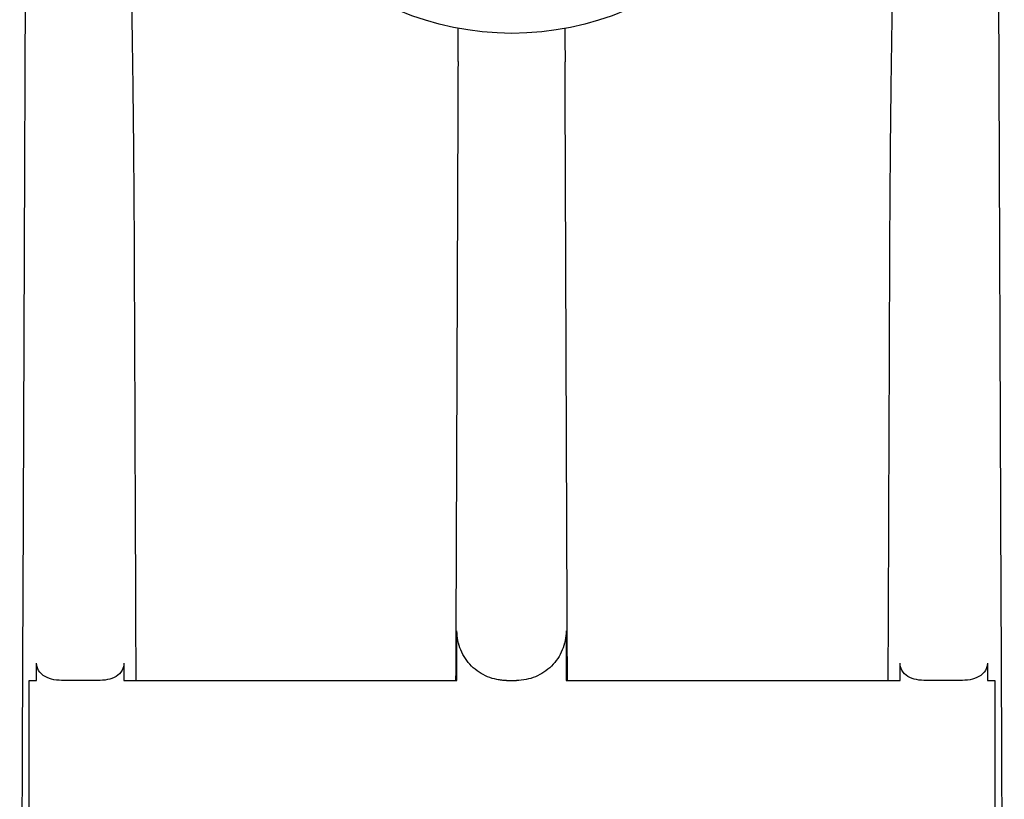
# Model space of a CAD drawing. Units: millimetres. Extents: x 32587 to 42629, y 2062 to 9319.
# Drawn here: x 41101 to 41141, y 7880 to 7911 of the extents above; entities that cross this region are included whole.
import ezdxf

# ---------------------------------------------------------------- set-up
doc = ezdxf.new("R2010")
doc.units = ezdxf.units.MM
doc.layers.add('Equipo', color=7, linetype='Continuous')

msp = doc.modelspace()

# ---------------------------------------------------------------- linework, layer by layer
at = {"layer": 'Equipo', "color": 7, "linetype": 'Continuous'}
for p, q in [((41118.459, 7884.52), (41118.459, 7886.52)), ((41122.866, 7886.52), (41122.866, 7884.52)), ((41101.478, 7884.52), (41101.478, 7885.22)), ((41105.009, 7885.22), (41105.009, 7884.52)), ((41136.354, 7884.52), (41136.354, 7885.22)), ((41139.885, 7885.22), (41139.885, 7884.52)), ((41101.181, 7856.402), (41101.181, 7884.52)), ((41101.181, 7884.52), (41101.478, 7884.52)), ((41103.945, 7884.52), (41102.596, 7884.52)), ((41105.009, 7884.52), (41118.459, 7884.52)), ((41120.465, 7884.52), (41120.86, 7884.52)), ((41122.866, 7884.52), (41136.354, 7884.52)), ((41138.767, 7884.52), (41137.418, 7884.52)), ((41139.885, 7884.52), (41140.181, 7884.52)), ((41140.181, 7884.52), (41140.181, 7856.402))]:
    msp.add_line(p, q, dxfattribs=at)
msp.add_circle((41120.681, 7922.42), 11.75, dxfattribs=at)
for points, start_tangent, end_tangent in [([(41102.929, 7946.974), (41103.018, 7946.937), (41103.088, 7946.856), (41103.146, 7946.755), (41103.198, 7946.64), (41103.245, 7946.513), (41103.29, 7946.376), (41103.333, 7946.225), (41103.375, 7946.062), (41103.417, 7945.884), (41103.459, 7945.69), (41103.501, 7945.48), (41103.543, 7945.253), (41103.586, 7945.008), (41103.629, 7944.743), (41103.673, 7944.454), (41103.718, 7944.141), (41103.763, 7943.807), (41103.808, 7943.455), (41103.853, 7943.082), (41103.899, 7942.683), (41103.946, 7942.256), (41103.993, 7941.795), (41104.042, 7941.297), (41104.093, 7940.758), (41104.144, 7940.173), (41104.198, 7939.539), (41104.252, 7938.853), (41104.308, 7938.112), (41104.366, 7937.312), (41104.424, 7936.449), (41104.484, 7935.517), (41104.544, 7934.512), (41104.606, 7933.427), (41104.668, 7932.256), (41104.732, 7930.992), (41104.795, 7929.628), (41104.859, 7928.155), (41104.923, 7926.566), (41104.987, 7924.85), (41105.05, 7922.997), (41105.111, 7920.997), (41105.171, 7918.837), (41105.227, 7916.505), (41105.28, 7913.985), (41105.327, 7911.264), (41105.368, 7908.323), (41105.4, 7905.144), (41105.42, 7901.707)], (1, 0), (0.003814, -0.999993)), ([(41135.943, 7901.707), (41135.963, 7905.143), (41135.995, 7908.321), (41136.036, 7911.262), (41136.083, 7913.983), (41136.136, 7916.502), (41136.192, 7918.834), (41136.251, 7920.994), (41136.313, 7922.994), (41136.376, 7924.846), (41136.439, 7926.562), (41136.503, 7928.152), (41136.567, 7929.624), (41136.631, 7930.989), (41136.694, 7932.253), (41136.757, 7933.424), (41136.818, 7934.509), (41136.879, 7935.514), (41136.938, 7936.445), (41136.997, 7937.309), (41137.054, 7938.109), (41137.11, 7938.851), (41137.165, 7939.537), (41137.218, 7940.171), (41137.27, 7940.755), (41137.32, 7941.295), (41137.369, 7941.793), (41137.417, 7942.254), (41137.463, 7942.682), (41137.509, 7943.08), (41137.554, 7943.453), (41137.599, 7943.805), (41137.644, 7944.139), (41137.689, 7944.452), (41137.733, 7944.741), (41137.777, 7945.007), (41137.819, 7945.252), (41137.861, 7945.479), (41137.903, 7945.689), (41137.945, 7945.883), (41137.987, 7946.061), (41138.03, 7946.225), (41138.073, 7946.375), (41138.118, 7946.513), (41138.165, 7946.639), (41138.216, 7946.755), (41138.274, 7946.856), (41138.345, 7946.937), (41138.434, 7946.974)], (0.003814, 0.999993), (1, 0)), ([(41101.038, 7917.22), (41100.927, 7889.157), (41100.908, 7884.522)], (-0.003961, -0.999992), (-0.003967, -0.999992)), ([(41140.455, 7884.523), (41140.436, 7889.154), (41140.325, 7917.22)], (-0.003967, 0.999992), (-0.003961, 0.999992)), ([(41118.501, 7909.531), (41118.504, 7910.208), (41118.507, 7910.873)], (0.003816, 0.999993), (0.005527, 0.999985)), ([(41122.818, 7910.866), (41122.821, 7910.196), (41122.824, 7909.514)], (0.005539, -0.999985), (0.003815, -0.999993)), ([(41118.501, 7909.531), (41118.453, 7897.011), (41118.405, 7884.52)], (-0.003816, -0.999993), (-0.003816, -0.999993)), ([(41122.92, 7884.52), (41122.872, 7897.003), (41122.824, 7909.514)], (-0.003816, 0.999993), (-0.003815, 0.999993)), ([(41105.42, 7901.707), (41105.453, 7893.107), (41105.486, 7884.52)], (0.003814, -0.999993), (0.003814, -0.999993)), ([(41135.877, 7884.52), (41135.91, 7893.107), (41135.943, 7901.707)], (0.003814, 0.999993), (0.003814, 0.999993)), ([(41120.074, 7884.559), (41119.698, 7884.672), (41119.352, 7884.857), (41119.048, 7885.105), (41118.798, 7885.408), (41118.612, 7885.754), (41118.498, 7886.13), (41118.459, 7886.52)], (-0.980952, 0.194248), (0, 1)), ([(41122.866, 7886.52), (41122.827, 7886.13), (41122.713, 7885.754), (41122.527, 7885.408), (41122.277, 7885.105), (41121.973, 7884.857), (41121.627, 7884.672), (41121.251, 7884.559), (41120.86, 7884.52)], (0, -1), (-1, 0)), ([(41102.177, 7884.552), (41101.821, 7884.678), (41101.561, 7884.926), (41101.478, 7885.22)], (-0.98341, 0.181397), (0, 1)), ([(41105.009, 7885.22), (41104.932, 7884.934), (41104.689, 7884.687), (41104.348, 7884.556), (41103.945, 7884.52)], (0, -1), (-1, 0)), ([(41137.418, 7884.52), (41137.015, 7884.556), (41136.674, 7884.687), (41136.431, 7884.934), (41136.354, 7885.22)], (-1, 0), (0, 1)), ([(41139.885, 7885.22), (41139.802, 7884.926), (41139.542, 7884.678), (41139.185, 7884.552), (41138.767, 7884.52)], (0, -1), (-1, 0)), ([(41100.908, 7884.522), (41100.816, 7861.351), (41100.797, 7856.405)], (-0.003967, -0.999992), (-0.003973, -0.999992)), ([(41102.596, 7884.52), (41102.177, 7884.552)], (-1, 0), (-0.98341, 0.181397)), ([(41120.268, 7884.53), (41120.074, 7884.559)], (-0.995176, 0.098107), (-0.980952, 0.194248)), ([(41120.465, 7884.52), (41120.268, 7884.53)], (-1, 0), (-0.995176, 0.098107)), ([(41140.566, 7856.404), (41140.547, 7861.348), (41140.455, 7884.523)], (-0.003973, 0.999992), (-0.003967, 0.999992))]:
    msp.add_spline(points, degree=3, dxfattribs=dict(at, start_tangent=start_tangent, end_tangent=end_tangent))

doc.saveas('drawing.dxf')
